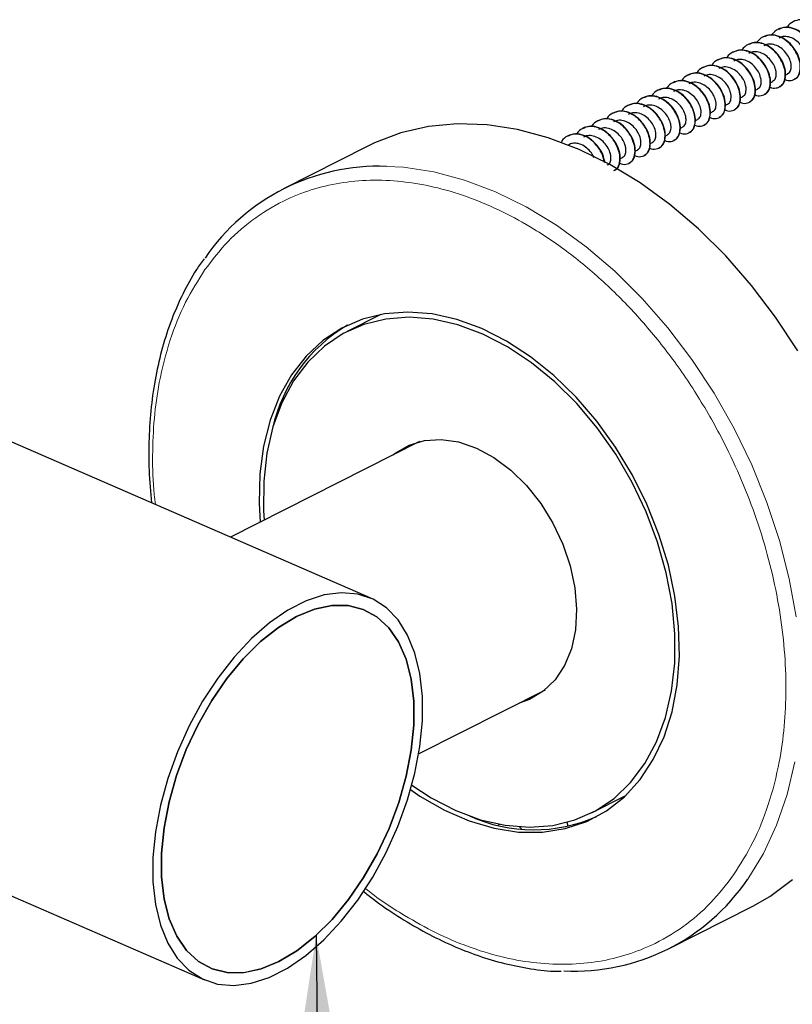
# Model space of a CAD drawing. Units: inches. Extents: x 0.3 to 21.8, y 0.2 to 16.9.
# Drawn here: x 15.1 to 15.8, y 6.6 to 7.5 of the extents above; entities that cross this region are included whole.
import ezdxf

# ---------------------------------------------------------------- set-up
doc = ezdxf.new("R2010")
doc.units = ezdxf.units.IN
doc.header["$MEASUREMENT"] = 0
doc.dimstyles.new('SLDDIMSTYLE4', dxfattribs={"dimtxt": 0.18, "dimasz": 0.137795, "dimexe": 0, "dimexo": 0.0625, "dimgap": 0, "dimtad": 0, "dimtih": 1, "dimtoh": 1, "dimdec": 0, "dimrnd": 1e-09, "dimzin": 0, "dimdsep": 46, "dimtxsty": 'Standard', "dimsah": 1, "dimcen": 0.09, "dimadec": 0, "dimazin": 0, "dimtfac": 0.137795, "dimtdec": 0, "dimtofl": 0, "dimtmove": 0, "dimatfit": 3, "dimfxl": 0, "dimfrac": 2, "dimtolj": 1, "dimtzin": 0, "dimarcsym": 0})

msp = doc.modelspace()

# ---------------------------------------------------------------- linework, layer by layer
at = {"color": 7, "linetype": 'Continuous', "lineweight": 25}
for p, q in [((15.76978, 7.5222), (15.769497, 7.522057)), ((15.756284, 7.515355), (15.756001, 7.515211)), ((15.729292, 7.501664), (15.729009, 7.50152)), ((15.742788, 7.508509), (15.742505, 7.508366)), ((15.715796, 7.494818), (15.715513, 7.494675)), ((15.7023, 7.487973), (15.702017, 7.487829)), ((15.675309, 7.474282), (15.675026, 7.474138)), ((15.688805, 7.481128), (15.688521, 7.480984)), ((15.762262, 7.474054), (15.764446, 7.475162)), ((15.775758, 7.4809), (15.777941, 7.482007)), ((15.661813, 7.467437), (15.66153, 7.467293)), ((15.748767, 7.467209), (15.75095, 7.468316)), ((15.770404, 7.470097), (15.770682, 7.470238)), ((15.648317, 7.460591), (15.648034, 7.460448)), ((15.73527, 7.460363), (15.737454, 7.461471)), ((15.743412, 7.456406), (15.74369, 7.456547)), ((15.756908, 7.463251), (15.757186, 7.463392)), ((15.634821, 7.453746), (15.634538, 7.453602)), ((15.708279, 7.446672), (15.710462, 7.44778)), ((15.721774, 7.453518), (15.723958, 7.454625)), ((15.729916, 7.44956), (15.730194, 7.449701)), ((15.607829, 7.440055), (15.607546, 7.439911)), ((15.621325, 7.4469), (15.621042, 7.446757)), ((15.694783, 7.439827), (15.696966, 7.440934)), ((15.71642, 7.442715), (15.716699, 7.442856)), ((15.594333, 7.43321), (15.59405, 7.433066)), ((15.681287, 7.432982), (15.68347, 7.434089)), ((15.702924, 7.435869), (15.703202, 7.436011)), ((15.580838, 7.426364), (15.580554, 7.42622)), ((15.667791, 7.426136), (15.669974, 7.427243)), ((15.675932, 7.422179), (15.676211, 7.42232)), ((15.689428, 7.429024), (15.689706, 7.429165)), ((15.400349, 7.416849), (15.325226, 7.378745)), ((15.640799, 7.412445), (15.642982, 7.413553)), ((15.654295, 7.419291), (15.656478, 7.420398)), ((15.662437, 7.415333), (15.662715, 7.415474)), ((15.403488, 7.010919), (14.481365, 7.412021)), ((15.627303, 7.4056), (15.629486, 7.406707)), ((15.648941, 7.408488), (15.649219, 7.408629)), ((15.635445, 7.401642), (15.635723, 7.401783)), ((15.412683, 7.265919), (15.382273, 7.250495)), ((15.447254, 7.151711), (15.27762, 7.065669)), ((14.373785, 7.050966), (15.254308, 6.667959)), ((15.446534, 6.871025), (15.560344, 6.928752)), ((15.601662, 6.817965), (15.632072, 6.83339)), ((15.518243, 6.807956), (15.518769, 6.806948)), ((15.538758, 6.803692), (15.537052, 6.805477)), ((15.580684, 6.805998), (15.579799, 6.809539)), ((15.671442, 6.696175), (15.746565, 6.734278))]:
    msp.add_line(p, q, dxfattribs=at)
at = {"color": 7, "linetype": 'Continuous', "lineweight": 25, "flags": 128}
for points in [[(15.786992, 7.233139), (15.767114, 7.263351), (15.745483, 7.291863), (15.722294, 7.318416), (15.697757, 7.342769), (15.672094, 7.364703), (15.645538, 7.384019), (15.61833, 7.400541), (15.590715, 7.41412), (15.562943, 7.424633), (15.535268, 7.431984), (15.507937, 7.436108), (15.4812, 7.436966), (15.455299, 7.434552), (15.430467, 7.428887), (15.406931, 7.420022), (15.400349, 7.416849)], [(15.50313, 7.253195), (15.480766, 7.261351), (15.458559, 7.26632), (15.436821, 7.26803), (15.415858, 7.266459), (15.395963, 7.261627), (15.377416, 7.253604), (15.360476, 7.2425), (15.345383, 7.228473), (15.332347, 7.21172), (15.321553, 7.192475), (15.31315, 7.171008), (15.307257, 7.147621), (15.303958, 7.122643), (15.303298, 7.096423), (15.304264, 7.079183)], [(15.676502, 6.952471), (15.676626, 6.97886), (15.674057, 7.006056), (15.668833, 7.033664), (15.66103, 7.061279), (15.650762, 7.0885), (15.638178, 7.11493), (15.623462, 7.140183), (15.606828, 7.163891), (15.58852, 7.185709), (15.568803, 7.205317), (15.547967, 7.22243), (15.526313, 7.2368), (15.504159, 7.248215), (15.481827, 7.25651), (15.459643, 7.261563), (15.43793, 7.263301), (15.417005, 7.261699), (15.397174, 7.256781), (15.378724, 7.248616), (15.361927, 7.237326), (15.347025, 7.223074), (15.334237, 7.206068), (15.323748, 7.186557), (15.315714, 7.164824), (15.310249, 7.141187), (15.307434, 7.11599), (15.30731, 7.089601), (15.307838, 7.080996)], [(15.439233, 6.83894), (15.447652, 6.833217), (15.469664, 6.820506), (15.491988, 6.810795), (15.514313, 6.804221), (15.536324, 6.800876), (15.557711, 6.800806), (15.578176, 6.804014), (15.597432, 6.810452), (15.615206, 6.820033), (15.63125, 6.83262), (15.64534, 6.848037), (15.657276, 6.866068), (15.666892, 6.88646), (15.674052, 6.908926), (15.678656, 6.933151), (15.680639, 6.958795), (15.679974, 6.985498), (15.67667, 7.012885), (15.670773, 7.040572), (15.662366, 7.068169), (15.651566, 7.095291), (15.638527, 7.121555), (15.62343, 7.146593), (15.606487, 7.170054), (15.587938, 7.191608), (15.56804, 7.210953), (15.547075, 7.227817), (15.525337, 7.241964), (15.50313, 7.253195), (15.50313, 7.253195)], [(15.423592, 7.139709), (15.425464, 7.141193), (15.43787, 7.148496), (15.451752, 7.152681), (15.46673, 7.153636), (15.482398, 7.151334), (15.498326, 7.145837), (15.514081, 7.137296), (15.529233, 7.125944), (15.543368, 7.11209), (15.556102, 7.096112), (15.567085, 7.078446), (15.57602, 7.059574), (15.582662, 7.040011), (15.58683, 7.02029), (15.588411, 7.000949), (15.587361, 6.982517), (15.583708, 6.965495), (15.577553, 6.950347), (15.569064, 6.937488), (15.558472, 6.927268), (15.546066, 6.919965), (15.536682, 6.91675)], [(15.210218, 6.801186), (15.207943, 6.778088), (15.207921, 6.756132), (15.210153, 6.735728), (15.214597, 6.717255), (15.22117, 6.701059), (15.22975, 6.687441), (15.240176, 6.676654), (15.252256, 6.6689), (15.265764, 6.664322), (15.280447, 6.663006), (15.296032, 6.664977), (15.312231, 6.670198), (15.328739, 6.678572), (15.345251, 6.689942), (15.361458, 6.704097), (15.377058, 6.720773), (15.391761, 6.73966), (15.405294, 6.760405), (15.417403, 6.782623), (15.427864, 6.805899), (15.43648, 6.8298), (15.443093, 6.85388), (15.447579, 6.877692), (15.449854, 6.90079), (15.449876, 6.922746), (15.447644, 6.94315), (15.4432, 6.961622), (15.436627, 6.977819), (15.428047, 6.991437), (15.417621, 7.002224), (15.405541, 7.009978), (15.392033, 7.014556), (15.37735, 7.015871), (15.361765, 7.013901), (15.345566, 7.00868), (15.329058, 7.000306), (15.312546, 6.988936), (15.296339, 6.974781), (15.280739, 6.958105), (15.266036, 6.939218), (15.252503, 6.918473), (15.240394, 6.896255), (15.229933, 6.872979), (15.221316, 6.849078), (15.214704, 6.824998), (15.210218, 6.801186)], [(15.320592, 6.984678), (15.336799, 6.994436), (15.352846, 7.001039), (15.368406, 7.004351), (15.383161, 7.004307), (15.396811, 7.000907), (15.409079, 6.994219), (15.419715, 6.98438), (15.428502, 6.971591), (15.435261, 6.956112), (15.439855, 6.938257), (15.44219, 6.918391), (15.442219, 6.896918), (15.439941, 6.874274), (15.435403, 6.850922), (15.428697, 6.827335), (15.419958, 6.803995), (15.409367, 6.781377), (15.397137, 6.75994), (15.383517, 6.740122), (15.368787, 6.722326), (15.353244, 6.706914), (15.337205, 6.694199), (15.320998, 6.684442), (15.304951, 6.677839), (15.289391, 6.674526), (15.274636, 6.674571), (15.260986, 6.677971), (15.248718, 6.684659), (15.238082, 6.694498), (15.229296, 6.707287), (15.222536, 6.722766), (15.217942, 6.740621), (15.215607, 6.760487), (15.215578, 6.78196), (15.217856, 6.804603), (15.222394, 6.827956), (15.2291, 6.851542), (15.237839, 6.874882), (15.24843, 6.897501), (15.26066, 6.918937), (15.27428, 6.938756), (15.28901, 6.956552), (15.304553, 6.971964), (15.320592, 6.984678)], [(15.21786, 6.804605), (15.215582, 6.781962), (15.215612, 6.76049), (15.217947, 6.740625), (15.222541, 6.722771), (15.2293, 6.707293), (15.238086, 6.694504), (15.248722, 6.684666), (15.260989, 6.677979), (15.274639, 6.674578), (15.289393, 6.674534), (15.304952, 6.677846), (15.320998, 6.684448), (15.337205, 6.694206), (15.353243, 6.70692), (15.368785, 6.722331), (15.383515, 6.740127), (15.397134, 6.759944), (15.409363, 6.78138), (15.419954, 6.803997), (15.428692, 6.827336), (15.435398, 6.850921), (15.439936, 6.874273), (15.442214, 6.896915), (15.442185, 6.918388), (15.43985, 6.938253), (15.435256, 6.956107), (15.428497, 6.971585), (15.419711, 6.984374), (15.409075, 6.994212), (15.396808, 7.000899), (15.383158, 7.0043), (15.368404, 7.004344), (15.352845, 7.001032), (15.336799, 6.994429), (15.320592, 6.984672), (15.304554, 6.971958), (15.289012, 6.956547), (15.274282, 6.938751), (15.260663, 6.918934), (15.248434, 6.897498), (15.237843, 6.874881), (15.229105, 6.851542), (15.222399, 6.827957), (15.21786, 6.804605)], [(15.440326, 6.842872), (15.457623, 6.831661), (15.479777, 6.820246), (15.502108, 6.811951), (15.524293, 6.806898), (15.546006, 6.805159), (15.56693, 6.806761), (15.586762, 6.81168), (15.605211, 6.819844), (15.622009, 6.831135), (15.636911, 6.845387), (15.649699, 6.862392), (15.660187, 6.881904), (15.668222, 6.903637), (15.673687, 6.927274), (15.676502, 6.952471)], [(15.746565, 6.734278), (15.762011, 6.74309), (15.782332, 6.758085)]]:
    msp.add_lwpolyline(points, dxfattribs=at)
at = {"color": 7, "linetype": 'Continuous', "lineweight": 18, "flags": 128}
for points in [[(15.785525, 6.994125), (15.77929, 7.028436), (15.770511, 7.062829), (15.759267, 7.096991), (15.745659, 7.130615), (15.729812, 7.163395), (15.711869, 7.195034), (15.691991, 7.225247), (15.67036, 7.253759), (15.647171, 7.280312), (15.622634, 7.304666), (15.596971, 7.326599), (15.570415, 7.345915), (15.543207, 7.362437), (15.515592, 7.376015), (15.487821, 7.386528), (15.460145, 7.39388), (15.432814, 7.398004), (15.417556, 7.398893)], [(15.741957, 6.758362), (15.742009, 6.758435), (15.756173, 6.781546), (15.768002, 6.806974), (15.777389, 6.83449), (15.784248, 6.863844)]]:
    msp.add_lwpolyline(points, dxfattribs=at)
at = {"color": 7, "linetype": 'Continuous', "lineweight": 25}
for centre, radius, start, end in [((15.410668, 7.210306), 0.188713, 87.908252, 145.761202), ((15.455853, 7.132344), 0.143929, 120.607346, 167.427624), ((15.549782, 6.943219), 0.140348, 245.7281, 293.817233), ((15.585911, 6.864724), 0.188848, 267.294682, 325.721418)]:
    msp.add_arc(centre, radius, start, end, dxfattribs=at)
for points, knots in [([(15.802503, 7.490734), (15.802549, 7.490704), (15.804146, 7.489653), (15.808055, 7.489334), (15.813167, 7.491502), (15.816064, 7.496746), (15.816545, 7.503204), (15.814966, 7.51025), (15.811071, 7.518201), (15.804857, 7.525147), (15.796984, 7.529638), (15.789487, 7.531067), (15.782664, 7.529209), (15.778419, 7.526136), (15.77736, 7.523774), (15.777231, 7.523488)], [0, 0, 0, 0, 0.0020832, 0.07259, 0.1353132, 0.2042601, 0.2869442, 0.3773372, 0.4753038, 0.621024, 0.7233842, 0.8156113, 0.9018971, 0.9881201, 1, 1, 1, 1]), ([(15.789007, 7.483889), (15.789053, 7.483859), (15.79065, 7.482808), (15.794559, 7.482489), (15.799671, 7.484656), (15.802568, 7.489901), (15.803048, 7.496359), (15.801471, 7.503405), (15.797574, 7.511356), (15.791361, 7.518302), (15.783488, 7.522793), (15.775991, 7.524221), (15.769168, 7.522364), (15.764922, 7.519291), (15.763864, 7.516928), (15.763736, 7.516642)], [0, 0, 0, 0, 0.0020832, 0.0725899, 0.1353198, 0.2042627, 0.2869467, 0.377338, 0.4753077, 0.6210277, 0.7233877, 0.8156147, 0.9019004, 0.9881233, 1, 1, 1, 1]), ([(15.797503, 7.484238), (15.798472, 7.484725), (15.801164, 7.486078), (15.80308, 7.491434), (15.803174, 7.498187), (15.800951, 7.505719), (15.797827, 7.510991), (15.793884, 7.515832), (15.789344, 7.520004), (15.782236, 7.523405), (15.775231, 7.524388), (15.77146, 7.522659), (15.769892, 7.521939)], [0, 0, 0, 0, 0.0509138, 0.1413971, 0.2502766, 0.3764298, 0.5121359, 0.5419483, 0.6765763, 0.8035493, 0.9182946, 1, 1, 1, 1]), ([(15.762016, 7.470198), (15.762061, 7.470168), (15.763658, 7.469117), (15.767567, 7.468798), (15.772679, 7.470966), (15.775576, 7.47621), (15.776057, 7.482668), (15.774478, 7.489714), (15.770583, 7.497665), (15.764369, 7.504611), (15.756497, 7.509102), (15.748999, 7.51053), (15.742176, 7.508673), (15.737931, 7.505599), (15.736872, 7.503237), (15.736744, 7.502951)], [0, 0, 0, 0, 0.0020832, 0.07259, 0.1353131, 0.20426, 0.286944, 0.3773369, 0.4753068, 0.6210242, 0.7233843, 0.8156114, 0.9018971, 0.9881201, 1, 1, 1, 1]), ([(15.770511, 7.470547), (15.77148, 7.471035), (15.774172, 7.472387), (15.776089, 7.477743), (15.776181, 7.484496), (15.773959, 7.492028), (15.770836, 7.4973), (15.766893, 7.502142), (15.762352, 7.506312), (15.755244, 7.509714), (15.748239, 7.510697), (15.744468, 7.508968), (15.7429, 7.508248)], [0, 0, 0, 0, 0.050914, 0.1414016, 0.250281, 0.3764345, 0.5121362, 0.5419486, 0.676584, 0.8035488, 0.9182944, 1, 1, 1, 1]), ([(15.775511, 7.477043), (15.775557, 7.477013), (15.777154, 7.475962), (15.781063, 7.475643), (15.786175, 7.477811), (15.789072, 7.483056), (15.789553, 7.489513), (15.787974, 7.496559), (15.784079, 7.504511), (15.777864, 7.511456), (15.769992, 7.515947), (15.762495, 7.517376), (15.755672, 7.515518), (15.751426, 7.512445), (15.750368, 7.510083), (15.75024, 7.509797)], [0, 0, 0, 0, 0.0020832, 0.0725967, 0.1353193, 0.2042655, 0.2869488, 0.3773409, 0.4753099, 0.621031, 0.7233901, 0.8156091, 0.9019012, 0.9881234, 1, 1, 1, 1]), ([(15.784007, 7.477393), (15.784976, 7.47788), (15.787668, 7.479233), (15.789584, 7.484588), (15.789678, 7.491342), (15.787454, 7.498873), (15.784332, 7.504146), (15.780388, 7.508986), (15.775848, 7.513158), (15.76874, 7.51656), (15.761735, 7.517543), (15.757964, 7.515813), (15.756396, 7.515094)], [0, 0, 0, 0, 0.0509142, 0.1413981, 0.2502783, 0.3764324, 0.5121346, 0.5419531, 0.676582, 0.8035474, 0.9183029, 1, 1, 1, 1]), ([(15.791399, 7.489117), (15.791988, 7.489417), (15.793705, 7.490288), (15.794541, 7.493229), (15.794715, 7.496304), (15.794086, 7.500028), (15.792249, 7.504568), (15.788775, 7.509283), (15.784242, 7.513102), (15.779074, 7.515328), (15.773974, 7.515868), (15.771197, 7.514579), (15.770008, 7.514027)], [0, 0, 0, 0, 0.0445154, 0.1295241, 0.1898565, 0.2602899, 0.3873369, 0.5249613, 0.661135, 0.7913109, 0.9107187, 1, 1, 1, 1]), ([(15.74852, 7.463352), (15.748565, 7.463322), (15.750162, 7.462271), (15.754071, 7.461953), (15.759184, 7.46412), (15.76208, 7.469365), (15.762561, 7.475822), (15.760983, 7.482868), (15.757087, 7.49082), (15.750873, 7.497766), (15.743001, 7.502256), (15.735503, 7.503685), (15.728681, 7.501827), (15.724434, 7.498755), (15.723376, 7.496392), (15.723248, 7.496106)], [0, 0, 0, 0, 0.0020832, 0.0725895, 0.135319, 0.2042654, 0.2869489, 0.3773412, 0.4753137, 0.6210301, 0.7233895, 0.8156086, 0.901901, 0.9881234, 1, 1, 1, 1]), ([(15.757015, 7.463702), (15.757984, 7.464189), (15.760676, 7.465542), (15.762592, 7.470898), (15.762686, 7.477651), (15.760463, 7.485182), (15.75734, 7.490455), (15.753397, 7.495296), (15.748856, 7.499467), (15.741748, 7.502869), (15.734743, 7.503852), (15.730972, 7.502122), (15.729404, 7.501403)], [0, 0, 0, 0, 0.0509138, 0.1413971, 0.2502766, 0.3764298, 0.5121359, 0.5419483, 0.6765763, 0.8035493, 0.9182946, 1, 1, 1, 1]), ([(15.764407, 7.475426), (15.764997, 7.475726), (15.766713, 7.476597), (15.76755, 7.479538), (15.767723, 7.482613), (15.767095, 7.486338), (15.765256, 7.490877), (15.761783, 7.495592), (15.75725, 7.499412), (15.752082, 7.501637), (15.746982, 7.502178), (15.744205, 7.500888), (15.743016, 7.500336)], [0, 0, 0, 0, 0.0445038, 0.1295176, 0.1898498, 0.2602831, 0.3873346, 0.5249587, 0.6611216, 0.7913096, 0.910704, 1, 1, 1, 1]), ([(15.777903, 7.482272), (15.778493, 7.482571), (15.780209, 7.483443), (15.781046, 7.486383), (15.781219, 7.489459), (15.780591, 7.493183), (15.778752, 7.497722), (15.775279, 7.502438), (15.770746, 7.506257), (15.765578, 7.508483), (15.760478, 7.509023), (15.757701, 7.507733), (15.756512, 7.507182)], [0, 0, 0, 0, 0.0445039, 0.1295179, 0.1898503, 0.2602838, 0.3873357, 0.5249601, 0.6611234, 0.7913117, 0.9107061, 1, 1, 1, 1]), ([(15.735023, 7.456507), (15.735069, 7.456477), (15.736666, 7.455426), (15.740575, 7.455107), (15.745688, 7.457275), (15.748584, 7.462519), (15.749065, 7.468977), (15.747487, 7.476023), (15.743592, 7.483975), (15.737377, 7.49092), (15.729505, 7.495411), (15.722007, 7.496839), (15.715185, 7.494982), (15.710938, 7.491909), (15.70988, 7.489546), (15.709752, 7.48926)], [0, 0, 0, 0, 0.0020832, 0.0725966, 0.1353192, 0.2042653, 0.2869486, 0.3773406, 0.4753095, 0.6210305, 0.723383, 0.8156092, 0.9019013, 0.9881234, 1, 1, 1, 1]), ([(15.743519, 7.456857), (15.744488, 7.457344), (15.74718, 7.458696), (15.749096, 7.464052), (15.74919, 7.470805), (15.746967, 7.478337), (15.743845, 7.48361), (15.7399, 7.48845), (15.73536, 7.492622), (15.728252, 7.496023), (15.721248, 7.497006), (15.717477, 7.495277), (15.715908, 7.494557)], [0, 0, 0, 0, 0.0509142, 0.1413981, 0.2502783, 0.3764324, 0.5121346, 0.5419531, 0.676582, 0.8035474, 0.9183029, 1, 1, 1, 1]), ([(15.750911, 7.468581), (15.751501, 7.46888), (15.753217, 7.469751), (15.754053, 7.472693), (15.754228, 7.475768), (15.753598, 7.479492), (15.751761, 7.484032), (15.748287, 7.488747), (15.743754, 7.492566), (15.738587, 7.494792), (15.733486, 7.495332), (15.730709, 7.494043), (15.729521, 7.493491)], [0, 0, 0, 0, 0.044515, 0.1295231, 0.1898558, 0.2602908, 0.3873368, 0.5249602, 0.6611224, 0.7913097, 0.9107171, 1, 1, 1, 1]), ([(15.721528, 7.449662), (15.721574, 7.449631), (15.72317, 7.44858), (15.72708, 7.448262), (15.732191, 7.45043), (15.735088, 7.455674), (15.735569, 7.462131), (15.733991, 7.469177), (15.730095, 7.477129), (15.723881, 7.484075), (15.716009, 7.488566), (15.708511, 7.489994), (15.701689, 7.488136), (15.697442, 7.485064), (15.696384, 7.482701), (15.696256, 7.482415)], [0, 0, 0, 0, 0.0020832, 0.0725901, 0.1353133, 0.2042603, 0.2869445, 0.377336, 0.4753093, 0.6210269, 0.7233871, 0.8156143, 0.9019002, 0.9881233, 1, 1, 1, 1]), ([(15.730023, 7.450011), (15.730992, 7.450498), (15.733684, 7.451851), (15.735601, 7.457206), (15.735694, 7.46396), (15.733471, 7.471491), (15.730348, 7.476764), (15.726405, 7.481605), (15.721864, 7.485776), (15.714756, 7.489178), (15.707752, 7.490161), (15.703981, 7.488431), (15.702412, 7.487712)], [0, 0, 0, 0, 0.0509064, 0.1413947, 0.250275, 0.3764295, 0.5121323, 0.541945, 0.6765814, 0.8035472, 0.9182938, 1, 1, 1, 1]), ([(15.737415, 7.461736), (15.738005, 7.462035), (15.739721, 7.462906), (15.740558, 7.465847), (15.740731, 7.468922), (15.740103, 7.472647), (15.738265, 7.477186), (15.734791, 7.481901), (15.730258, 7.485721), (15.725091, 7.487946), (15.719991, 7.488487), (15.717213, 7.487197), (15.716024, 7.486645)], [0, 0, 0, 0, 0.0445038, 0.1295176, 0.1898498, 0.2602831, 0.3873346, 0.5249587, 0.6611216, 0.7913096, 0.910704, 1, 1, 1, 1]), ([(15.694536, 7.435971), (15.694582, 7.43594), (15.696179, 7.434889), (15.700088, 7.434571), (15.7052, 7.436739), (15.708097, 7.441983), (15.708577, 7.448441), (15.706999, 7.455486), (15.703104, 7.463438), (15.69689, 7.470384), (15.689017, 7.474875), (15.68152, 7.476303), (15.674697, 7.474446), (15.67045, 7.471373), (15.669392, 7.46901), (15.669264, 7.468724)], [0, 0, 0, 0, 0.0020832, 0.0725897, 0.1353126, 0.2042592, 0.2869429, 0.3773354, 0.4753049, 0.6210218, 0.7233814, 0.8156081, 0.9019007, 0.9881234, 1, 1, 1, 1]), ([(15.703031, 7.43632), (15.704, 7.436807), (15.706692, 7.43816), (15.708609, 7.443516), (15.708702, 7.450269), (15.706479, 7.4578), (15.703357, 7.463074), (15.699412, 7.467914), (15.694873, 7.472086), (15.687765, 7.475487), (15.68076, 7.47647), (15.676989, 7.47474), (15.675421, 7.474021)], [0, 0, 0, 0, 0.050914, 0.1414016, 0.2502812, 0.3764347, 0.5121364, 0.5419548, 0.6765833, 0.8035481, 0.9183032, 1, 1, 1, 1]), ([(15.708032, 7.442816), (15.708078, 7.442786), (15.709674, 7.441735), (15.713584, 7.441416), (15.718696, 7.443584), (15.721593, 7.448828), (15.722074, 7.455286), (15.720495, 7.462332), (15.716599, 7.470283), (15.710385, 7.477229), (15.702513, 7.48172), (15.695015, 7.483149), (15.688193, 7.481291), (15.683946, 7.478218), (15.682888, 7.475856), (15.68276, 7.47557)], [0, 0, 0, 0, 0.0020832, 0.0725895, 0.135319, 0.2042654, 0.2869489, 0.3773412, 0.4753137, 0.6210301, 0.7233895, 0.8156086, 0.901901, 0.9881234, 1, 1, 1, 1]), ([(15.716527, 7.443166), (15.717497, 7.443653), (15.720188, 7.445005), (15.722104, 7.450361), (15.722198, 7.457114), (15.719975, 7.464646), (15.716852, 7.469919), (15.712909, 7.47476), (15.708368, 7.478931), (15.70126, 7.482332), (15.694256, 7.483315), (15.690485, 7.481586), (15.688916, 7.480867)], [0, 0, 0, 0, 0.0509138, 0.1413971, 0.2502766, 0.3764298, 0.5121359, 0.5419483, 0.6765763, 0.8035493, 0.9182946, 1, 1, 1, 1]), ([(15.710424, 7.448045), (15.711013, 7.448344), (15.712729, 7.449215), (15.713566, 7.452156), (15.71374, 7.455231), (15.713111, 7.458956), (15.711273, 7.463495), (15.707799, 7.46821), (15.703267, 7.47203), (15.698099, 7.474256), (15.692999, 7.474796), (15.690221, 7.473506), (15.689033, 7.472955)], [0, 0, 0, 0, 0.0445038, 0.1295175, 0.1898496, 0.2602828, 0.3873343, 0.5249583, 0.661121, 0.7913089, 0.9107167, 1, 1, 1, 1]), ([(15.723919, 7.45489), (15.724509, 7.45519), (15.726225, 7.456061), (15.727062, 7.459002), (15.727235, 7.462077), (15.726607, 7.465801), (15.724768, 7.470341), (15.721295, 7.475056), (15.716762, 7.478875), (15.711595, 7.481101), (15.706495, 7.481641), (15.703717, 7.480352), (15.702528, 7.4798)], [0, 0, 0, 0, 0.0445038, 0.1295176, 0.1898498, 0.2602831, 0.3873346, 0.5249587, 0.6611216, 0.7913096, 0.910704, 1, 1, 1, 1]), ([(15.68104, 7.429125), (15.681086, 7.429095), (15.682683, 7.428044), (15.686592, 7.427726), (15.691704, 7.429893), (15.6946, 7.435138), (15.695081, 7.441595), (15.693504, 7.448641), (15.689607, 7.456592), (15.683393, 7.463539), (15.675521, 7.468029), (15.668024, 7.469458), (15.661201, 7.4676), (15.656955, 7.464527), (15.655897, 7.462165), (15.655769, 7.461879)], [0, 0, 0, 0, 0.0020832, 0.0725899, 0.1353197, 0.2042626, 0.2869465, 0.3773378, 0.4753108, 0.621028, 0.7233879, 0.8156148, 0.9019005, 0.9881233, 1, 1, 1, 1]), ([(15.689536, 7.429475), (15.690505, 7.429962), (15.693197, 7.431315), (15.695113, 7.43667), (15.695207, 7.443424), (15.692983, 7.450955), (15.68986, 7.456228), (15.685917, 7.461069), (15.681376, 7.46524), (15.674269, 7.468642), (15.667264, 7.469625), (15.663493, 7.467895), (15.661924, 7.467176)], [0, 0, 0, 0, 0.050914, 0.1413977, 0.2502776, 0.3764338, 0.5121356, 0.5419481, 0.6765836, 0.8035485, 0.9182943, 1, 1, 1, 1]), ([(15.696928, 7.441199), (15.697517, 7.441499), (15.699233, 7.44237), (15.70007, 7.445311), (15.700244, 7.448386), (15.699615, 7.45211), (15.697777, 7.45665), (15.694303, 7.461365), (15.689771, 7.465184), (15.684603, 7.46741), (15.679503, 7.467951), (15.676725, 7.466661), (15.675537, 7.466109)], [0, 0, 0, 0, 0.0445038, 0.1295176, 0.1898498, 0.2602831, 0.3873346, 0.5249587, 0.6611216, 0.7913096, 0.910704, 1, 1, 1, 1]), ([(15.667544, 7.42228), (15.66759, 7.42225), (15.669186, 7.421199), (15.673096, 7.42088), (15.678208, 7.423048), (15.681105, 7.428292), (15.681586, 7.43475), (15.680007, 7.441796), (15.676111, 7.449747), (15.669897, 7.456693), (15.662025, 7.461184), (15.654528, 7.462612), (15.647705, 7.460755), (15.643459, 7.457682), (15.642401, 7.455319), (15.642273, 7.455033)], [0, 0, 0, 0, 0.0020832, 0.0725895, 0.135319, 0.2042654, 0.2869489, 0.3773412, 0.4753137, 0.6210301, 0.7233895, 0.8156086, 0.901901, 0.9881234, 1, 1, 1, 1]), ([(15.676039, 7.422629), (15.677009, 7.423116), (15.679701, 7.424469), (15.681617, 7.429825), (15.681711, 7.436578), (15.679488, 7.44411), (15.676364, 7.449382), (15.672421, 7.454223), (15.667881, 7.458395), (15.660773, 7.461796), (15.653768, 7.462779), (15.649997, 7.46105), (15.648429, 7.46033)], [0, 0, 0, 0, 0.0509143, 0.1413984, 0.2502789, 0.3764331, 0.5121404, 0.541953, 0.6765822, 0.8035563, 0.9183027, 1, 1, 1, 1]), ([(15.683431, 7.434354), (15.684021, 7.434653), (15.685737, 7.435525), (15.686574, 7.438465), (15.686748, 7.44154), (15.686119, 7.445265), (15.684281, 7.449804), (15.680807, 7.45452), (15.676274, 7.458339), (15.671107, 7.460565), (15.666007, 7.461105), (15.663229, 7.459815), (15.662041, 7.459264)], [0, 0, 0, 0, 0.0445038, 0.1295176, 0.1898498, 0.2602831, 0.3873346, 0.5249587, 0.6611216, 0.7913096, 0.910704, 1, 1, 1, 1]), ([(15.640552, 7.408589), (15.640598, 7.408559), (15.642195, 7.407508), (15.646104, 7.407189), (15.651217, 7.409357), (15.654113, 7.414601), (15.654593, 7.421059), (15.653016, 7.428105), (15.64912, 7.436056), (15.642906, 7.443002), (15.635033, 7.447493), (15.627536, 7.448921), (15.620713, 7.447064), (15.616467, 7.443991), (15.615409, 7.441628), (15.615281, 7.441342)], [0, 0, 0, 0, 0.0020832, 0.0725899, 0.1353197, 0.2042626, 0.2869465, 0.3773378, 0.4753108, 0.621028, 0.7233879, 0.8156148, 0.9019005, 0.9881233, 1, 1, 1, 1]), ([(15.649048, 7.408939), (15.650017, 7.409426), (15.652709, 7.410778), (15.654625, 7.416134), (15.654719, 7.422887), (15.652496, 7.430419), (15.649373, 7.435691), (15.64543, 7.440532), (15.640889, 7.444704), (15.633781, 7.448105), (15.626776, 7.449088), (15.623005, 7.447359), (15.621437, 7.446639)], [0, 0, 0, 0, 0.0509138, 0.1413971, 0.2502766, 0.3764298, 0.5121359, 0.5419483, 0.6765763, 0.8035493, 0.9182946, 1, 1, 1, 1]), ([(15.654049, 7.415434), (15.654094, 7.415404), (15.655691, 7.414353), (15.6596, 7.414034), (15.664712, 7.416202), (15.667609, 7.421447), (15.66809, 7.427904), (15.666511, 7.43495), (15.662616, 7.442902), (15.656402, 7.449848), (15.648529, 7.454338), (15.641032, 7.455767), (15.63421, 7.453909), (15.629963, 7.450837), (15.628905, 7.448474), (15.628776, 7.448188)], [0, 0, 0, 0, 0.0020832, 0.0725898, 0.1353128, 0.2042595, 0.2869433, 0.377336, 0.4753057, 0.6210227, 0.7233826, 0.8156094, 0.9018949, 0.9881233, 1, 1, 1, 1]), ([(15.662543, 7.415784), (15.663513, 7.416271), (15.666205, 7.417624), (15.668122, 7.422979), (15.668214, 7.429733), (15.665991, 7.437264), (15.662869, 7.442537), (15.658925, 7.447377), (15.654385, 7.451549), (15.647277, 7.454951), (15.640272, 7.455934), (15.636501, 7.454204), (15.634933, 7.453485)], [0, 0, 0, 0, 0.050914, 0.1414016, 0.2502812, 0.3764347, 0.5121364, 0.5419548, 0.6765833, 0.8035481, 0.9183032, 1, 1, 1, 1]), ([(15.669936, 7.427508), (15.670526, 7.427808), (15.672242, 7.428679), (15.673079, 7.43162), (15.673252, 7.434695), (15.672623, 7.438419), (15.670785, 7.442959), (15.667312, 7.447674), (15.662779, 7.451494), (15.657611, 7.453719), (15.652511, 7.45426), (15.649733, 7.45297), (15.648545, 7.452418)], [0, 0, 0, 0, 0.0445038, 0.1295175, 0.1898496, 0.2602828, 0.3873343, 0.5249583, 0.661121, 0.7913089, 0.9107167, 1, 1, 1, 1]), ([(15.627056, 7.401743), (15.627102, 7.401713), (15.628699, 7.400662), (15.632608, 7.400344), (15.63772, 7.402512), (15.640617, 7.407756), (15.641098, 7.414213), (15.63952, 7.421259), (15.635624, 7.429211), (15.62941, 7.436157), (15.621537, 7.440647), (15.61404, 7.442076), (15.607218, 7.440218), (15.602971, 7.437146), (15.601913, 7.434783), (15.601785, 7.434497)], [0, 0, 0, 0, 0.0020832, 0.0725968, 0.1353195, 0.2042659, 0.2869493, 0.3773415, 0.475314, 0.6210303, 0.7233897, 0.8156087, 0.901901, 0.9881234, 1, 1, 1, 1]), ([(15.635552, 7.402093), (15.636521, 7.40258), (15.639213, 7.403933), (15.641129, 7.409289), (15.641223, 7.416042), (15.639, 7.423573), (15.635876, 7.428846), (15.631934, 7.433687), (15.627393, 7.437858), (15.620285, 7.44126), (15.61328, 7.442243), (15.609509, 7.440513), (15.607941, 7.439794)], [0, 0, 0, 0, 0.0509143, 0.1413983, 0.2502786, 0.3764328, 0.51214, 0.5419526, 0.6765817, 0.8035471, 0.9183028, 1, 1, 1, 1]), ([(15.642944, 7.413817), (15.643534, 7.414117), (15.64525, 7.414988), (15.646086, 7.417929), (15.64626, 7.421004), (15.645631, 7.424729), (15.643793, 7.429268), (15.64032, 7.433984), (15.635787, 7.437802), (15.630619, 7.440029), (15.625519, 7.440569), (15.622741, 7.439279), (15.621553, 7.438727)], [0, 0, 0, 0, 0.0445148, 0.1295225, 0.1898541, 0.2602867, 0.3873371, 0.5249518, 0.6611238, 0.7912981, 0.9107048, 1, 1, 1, 1]), ([(15.65644, 7.420663), (15.657029, 7.420962), (15.658746, 7.421834), (15.659583, 7.424774), (15.659756, 7.42785), (15.659127, 7.431574), (15.657289, 7.436113), (15.653816, 7.440829), (15.649283, 7.444648), (15.644115, 7.446874), (15.639015, 7.447414), (15.636237, 7.446125), (15.635049, 7.445573)], [0, 0, 0, 0, 0.0445038, 0.1295176, 0.1898498, 0.2602831, 0.3873346, 0.5249587, 0.6611216, 0.7913096, 0.910704, 1, 1, 1, 1]), ([(15.621784, 7.395136), (15.62246, 7.395384), (15.624874, 7.396267), (15.627049, 7.401032), (15.627625, 7.407329), (15.626016, 7.414425), (15.622131, 7.42236), (15.615913, 7.429312), (15.608042, 7.433802), (15.600544, 7.435231), (15.593721, 7.433373), (15.589476, 7.4303), (15.588417, 7.427938), (15.588289, 7.427651)], [0, 0, 0, 0, 0.0301091, 0.1074446, 0.2001885, 0.3015793, 0.4114689, 0.5749153, 0.6897293, 0.7931773, 0.8899612, 0.9866747, 1, 1, 1, 1]), ([(15.622056, 7.395248), (15.623025, 7.395735), (15.625717, 7.397087), (15.627634, 7.402443), (15.627726, 7.409196), (15.625504, 7.416728), (15.622381, 7.422001), (15.618438, 7.426842), (15.613897, 7.431013), (15.606789, 7.434414), (15.599784, 7.435398), (15.596013, 7.433668), (15.594445, 7.432948)], [0, 0, 0, 0, 0.0509139, 0.1414015, 0.2502809, 0.3764343, 0.5121359, 0.5419483, 0.6765836, 0.8035483, 0.9183033, 1, 1, 1, 1]), ([(15.629448, 7.406972), (15.630038, 7.407271), (15.631754, 7.408143), (15.632591, 7.411083), (15.632764, 7.414159), (15.632136, 7.417883), (15.630297, 7.422423), (15.626824, 7.427138), (15.622291, 7.430957), (15.617123, 7.433183), (15.612023, 7.433723), (15.609246, 7.432434), (15.608057, 7.431882)], [0, 0, 0, 0, 0.0445038, 0.1295176, 0.1898498, 0.2602831, 0.3873346, 0.5249587, 0.6611216, 0.7913096, 0.910704, 1, 1, 1, 1]), ([(15.613354, 7.402333), (15.613077, 7.404001), (15.612376, 7.408224), (15.608556, 7.415507), (15.602434, 7.422469), (15.594542, 7.426956), (15.587049, 7.428385), (15.580226, 7.426528), (15.575979, 7.423455), (15.574921, 7.421092), (15.574793, 7.420806)], [0, 0, 0, 0, 0.0931407, 0.2358309, 0.4480567, 0.597136, 0.7314468, 0.8571256, 0.9827026, 1, 1, 1, 1]), ([(15.613873, 7.402098), (15.613306, 7.404629), (15.612117, 7.409931), (15.608878, 7.415155), (15.604946, 7.419996), (15.6004, 7.424167), (15.593294, 7.427569), (15.586288, 7.428552), (15.582517, 7.426822), (15.580949, 7.426103)], [0, 0, 0, 0, 0.16591463, 0.34743461, 0.38731153, 0.56738951, 0.73722814, 0.89071116, 1, 1, 1, 1]), ([(15.615952, 7.400127), (15.616542, 7.400426), (15.618258, 7.401297), (15.619095, 7.404238), (15.619268, 7.407313), (15.61864, 7.411038), (15.616801, 7.415577), (15.613328, 7.420292), (15.608795, 7.424112), (15.603627, 7.426337), (15.598527, 7.426878), (15.59575, 7.425588), (15.594561, 7.425036)], [0, 0, 0, 0, 0.0445038, 0.1295176, 0.1898498, 0.2602831, 0.3873346, 0.5249587, 0.6611216, 0.7913096, 0.910704, 1, 1, 1, 1]), ([(15.603909, 7.406618), (15.60368, 7.407247), (15.602766, 7.409752), (15.599773, 7.413422), (15.595314, 7.417273), (15.590128, 7.419491), (15.585032, 7.420033), (15.582254, 7.418743), (15.581066, 7.418191)], [0, 0, 0, 0, 0.0700281, 0.2789297, 0.4856291, 0.6832245, 0.8644755, 1, 1, 1, 1]), ([(15.253843, 7.315777), (15.251513, 7.312593), (15.244313, 7.302758), (15.234508, 7.284492), (15.22426, 7.261201), (15.216137, 7.236283), (15.210023, 7.210049), (15.205979, 7.182671), (15.204041, 7.154383), (15.204031, 7.125542), (15.205691, 7.106254), (15.206522, 7.096595)], [0, 0, 0, 0, 0.0516298, 0.1595164, 0.2704515, 0.3846226, 0.5020943, 0.622809, 0.7465875, 0.873102, 1, 1, 1, 1]), ([(15.396592, 6.747939), (15.399729, 6.745406), (15.409769, 6.737298), (15.427715, 6.725135), (15.450202, 6.711656), (15.473273, 6.700138), (15.496706, 6.690647), (15.520379, 6.683255), (15.544153, 6.678319), (15.562277, 6.675799), (15.572417, 6.675797), (15.574614, 6.675796)], [0, 0, 0, 0, 0.0618976, 0.1981107, 0.3323683, 0.4642586, 0.5935601, 0.7202206, 0.8443602, 0.96628, 1, 1, 1, 1])]:
    msp.add_open_spline(points, degree=3, knots=knots, dxfattribs=at)
at = {"color": 7, "linetype": 'Continuous', "lineweight": 18}
for points, knots in [([(15.25456, 7.306078), (15.261208, 7.314744), (15.274514, 7.332091), (15.299739, 7.353559), (15.326303, 7.369156), (15.353083, 7.379262), (15.37919, 7.384982), (15.406649, 7.387062), (15.435167, 7.385349), (15.46426, 7.379921), (15.493391, 7.370859), (15.522288, 7.358404), (15.553444, 7.341182), (15.586054, 7.318481), (15.618879, 7.290072), (15.649156, 7.25834), (15.67711, 7.223258), (15.702757, 7.184568), (15.723811, 7.145771), (15.740499, 7.108252), (15.753314, 7.072929), (15.763523, 7.036959), (15.770912, 7.000695), (15.77537, 6.964784), (15.776798, 6.92983), (15.775284, 6.896192), (15.770517, 6.861381), (15.76156, 6.826275), (15.748038, 6.791913), (15.735437, 6.771975), (15.729375, 6.762383)], [0, 0, 0, 0, 0.0327992, 0.0656556, 0.0989554, 0.1250406, 0.1514865, 0.179129, 0.207656, 0.2372321, 0.2679887, 0.2992893, 0.3317797, 0.3749832, 0.4186198, 0.4622263, 0.5068061, 0.5534595, 0.6017617, 0.6394807, 0.6769553, 0.714764, 0.7519179, 0.7882339, 0.8235644, 0.8570818, 0.8894564, 0.9291399, 0.9659098, 1, 1, 1, 1]), ([(15.210138, 7.095021), (15.209746, 7.098027), (15.207837, 7.112674), (15.20727, 7.138645), (15.208619, 7.172265), (15.21343, 7.207081), (15.222371, 7.242186), (15.235899, 7.276547), (15.248499, 7.296486), (15.25456, 7.306078)], [0, 0, 0, 0, 0.04129, 0.2012385, 0.3529792, 0.4995459, 0.6792023, 0.8456675, 1, 1, 1, 1]), ([(15.729375, 6.762383), (15.722728, 6.753717), (15.709421, 6.73637), (15.684196, 6.714902), (15.657633, 6.699306), (15.630853, 6.689199), (15.604746, 6.683479), (15.577287, 6.681399), (15.54877, 6.683112), (15.519674, 6.688538), (15.490554, 6.697613), (15.461611, 6.710013), (15.430651, 6.727469), (15.409266, 6.741177), (15.398323, 6.750612), (15.398251, 6.750674)], [0, 0, 0, 0, 0.0874024, 0.1749557, 0.2636921, 0.3332036, 0.403676, 0.477337, 0.553355, 0.6321688, 0.7141294, 0.7975386, 0.8841167, 0.9992443, 1, 1, 1, 1])]:
    msp.add_open_spline(points, degree=3, knots=knots, dxfattribs=at)

# ---------------------------------------------------------------- leaders
at = {"color": 7, "linetype": 'Continuous', "lineweight": 0}
msp.add_leader([(15.354446, 6.707993), (15.358003, 6.421476), (15.108003, 6.421476)], dimstyle='SLDDIMSTYLE4', dxfattribs=at)

doc.saveas('drawing.dxf')
